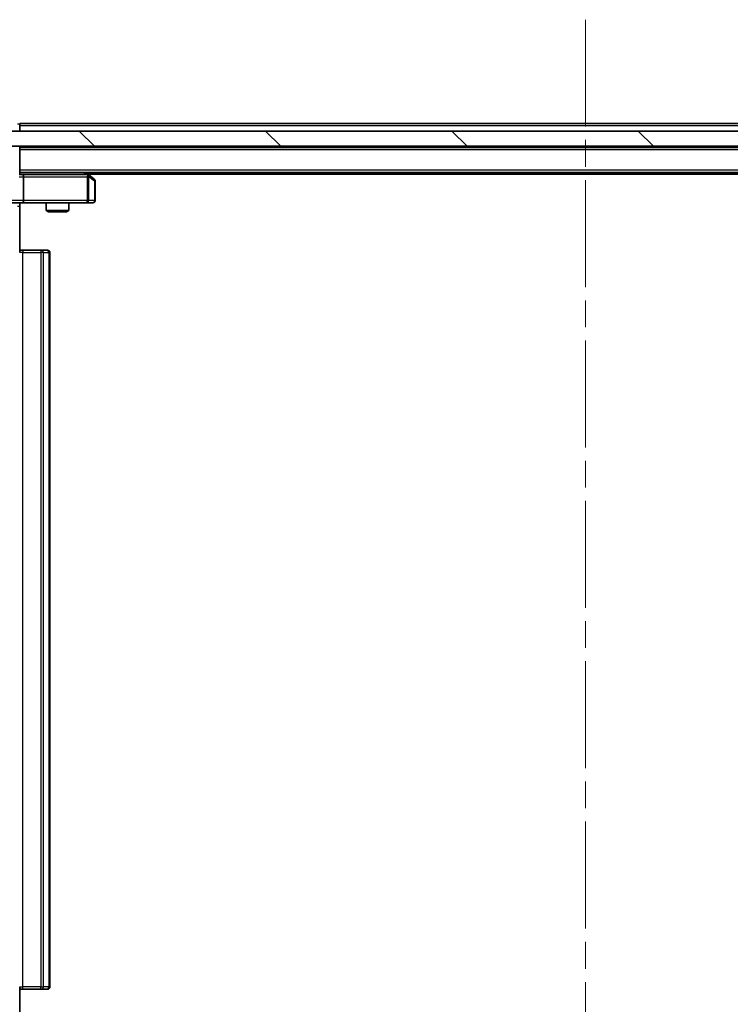
# Model space of a CAD drawing. Units: millimetres. Extents: x 0 to 9640, y 0 to 1546.
# Drawn here: x 2292 to 2386, y 1189 to 1320 of the extents above; entities that cross this region are included whole.
import ezdxf

# ---------------------------------------------------------------- set-up
doc = ezdxf.new("R2010")
doc.units = ezdxf.units.MM
doc.header["$LTSCALE"] = 2.5
doc.linetypes.add('CHAIN', pattern=[0.3543, 0.2362, -0.0295, 0.0591, -0.0295])
for name, color, linetype, lineweight in [('Centerline (ISO)', 131, 'Continuous', 18), ('Hatch (ISO)', 1, 'Continuous', 18), ('Visible (ISO)', 7, 'Continuous', 35), ('Visible Narrow (ISO)', 7, 'Continuous', 25)]:
    doc.layers.add(name, color=color, linetype=linetype, lineweight=lineweight)

msp = doc.modelspace()

# ---------------------------------------------------------------- hatches: boundary and pattern name
at = {"layer": 'Hatch (ISO)'}
h = msp.add_hatch(dxfattribs=at)
h.set_pattern_fill('ANSI31', color=256, scale=139.7, angle=90.00021, style=0)
h.set_pattern_definition([(135.0002, (907.75, -44), (-12.3478, -12.3479), [])])
h.paths.add_polyline_path([(2284.4058, 1304.9375), (2284.4058, 1302.9375), (2449.9058, 1302.9375), (2449.9058, 1304.9375)])

# ---------------------------------------------------------------- linework, layer by layer
at = {"layer": 'Centerline (ISO)', "linetype": 'CHAIN', "ltscale": 23.990969}
msp.add_line((2367.1558, 1319.6875), (2367.1558, 1160.6875), dxfattribs=at)
at = {"layer": 'Visible (ISO)'}
for p, q in [((2442.1558, 1305.9375), (2292.1558, 1305.9375)), ((2292.1558, 1305.9375), (2292.1558, 1305.6375)), ((2449.9058, 1304.9375), (2284.4058, 1304.9375)), ((2292.1558, 1304.9375), (2292.1558, 1305.6375)), ((2284.4058, 1302.9375), (2449.9058, 1302.9375)), ((2292.1558, 1302.7375), (2292.1558, 1302.9375)), ((2442.1558, 1302.7375), (2292.1558, 1302.7375)), ((2292.1558, 1302.7375), (2292.1558, 1302.6375)), ((2292.1558, 1299.0996), (2292.1558, 1302.6375)), ((2442.1558, 1299.4375), (2292.1558, 1299.4375)), ((2301.3024, 1299.1275), (2300.8891, 1299.4375)), ((2292.5315, 1299.1875), (2292.1558, 1299.1875)), ((2301.1224, 1299.1875), (2292.5315, 1299.1875)), ((2292.6558, 1298.8875), (2292.6558, 1295.7375)), ((2301.0924, 1298.8875), (2301.248, 1299.0431)), ((2433.1558, 1299.2375), (2301.1558, 1299.2375)), ((2302.0358, 1298.5775), (2301.3024, 1299.1275)), ((2302.1558, 1295.7375), (2302.1558, 1298.3375)), ((2292.5315, 1295.4375), (2290.3558, 1295.4375)), ((2292.1558, 1295.4298), (2292.1558, 1294.9375)), ((2292.5315, 1295.4375), (2301.0924, 1295.4375)), ((2295.6558, 1295.4375), (2295.6558, 1294.3909)), ((2298.6558, 1295.4375), (2298.6558, 1294.3909)), ((2301.0924, 1295.4375), (2301.8558, 1295.4375)), ((2292.1558, 1294.9375), (2292.1558, 1288.8375)), ((2295.6558, 1294.3909), (2298.6558, 1294.3909)), ((2295.9625, 1294.2375), (2295.6558, 1294.3909)), ((2298.349, 1294.2375), (2295.9625, 1294.2375)), ((2298.349, 1294.2375), (2298.6558, 1294.3909)), ((2292.1558, 1289.1375), (2292.57, 1289.1375)), ((2294.9487, 1289.1375), (2292.57, 1289.1375)), ((2294.9487, 1289.1375), (2295.0901, 1289.1375)), ((2295.7972, 1289.1375), (2295.0901, 1289.1375)), ((2295.7972, 1289.1375), (2295.8558, 1289.1375)), ((2296.1558, 1191.5375), (2296.1558, 1288.8375)), ((2292.1558, 1191.5375), (2292.1558, 1185.4375)), ((2292.57, 1191.2375), (2292.1558, 1191.2375)), ((2292.57, 1191.2375), (2294.9487, 1191.2375)), ((2295.0901, 1191.2375), (2294.9487, 1191.2375)), ((2295.0901, 1191.2375), (2295.7972, 1191.2375)), ((2295.8558, 1191.2375), (2295.7972, 1191.2375))]:
    msp.add_line(p, q, dxfattribs=at)
for centre, start, end in [((2301.1224, 1298.8875), 66.562015, 90), ((2301.1224, 1298.8875), 53.130102, 66.562016), ((2301.8558, 1298.3375), 0, 53.130102), ((2301.8558, 1295.7375), 270, 0), ((2295.8558, 1288.8375), 0, 90), ((2295.8558, 1191.5375), 270, 0)]:
    msp.add_arc(centre, 0.3, start, end, dxfattribs=at)
for centre, major_axis, ratio, start_param, end_param in [((2292.5315, 1298.8875), (0, 0.3), 0.41421356, 4.71238898, 6.28318531), ((2301.0924, 1298.91), (-0.2411, 0.4823), 0.37002441, 4.52944541, 4.80417225), ((2292.5315, 1295.7375), (0, 0.3), 0.41421356, 3.14159265, 4.71238898)]:
    msp.add_ellipse(centre, major_axis=major_axis, ratio=ratio, start_param=start_param, end_param=end_param, dxfattribs=at)
for points, knots in [([(2301.2418, 1299.1627), (2301.2428, 1299.16), (2301.2438, 1299.1571), (2301.2488, 1299.1404), (2301.2516, 1299.1189), (2301.2517, 1299.0819), (2301.2504, 1299.0622), (2301.248, 1299.0431)], [0.2508867575, 0.2508867575, 0.2508867575, 0.2508867575, 0.2528779694, 0.2528779694, 0.2619584182, 0.2619584182, 0.268388032, 0.268388032, 0.268388032, 0.268388032]), ([(2293.3183, 1295.4375), (2293.1579, 1295.4375), (2292.9978, 1295.4252), (2292.6105, 1295.4088), (2292.3827, 1295.414), (2292.1558, 1295.4257)], [0, 0, 0, 0, 0.048116199, 0.048116199, 0.116296342, 0.116296342, 0.116296342, 0.116296342])]:
    msp.add_open_spline(points, degree=3, knots=knots, dxfattribs=at)
at = {"layer": 'Visible Narrow (ISO)'}
for p, q in [((2292.1558, 1305.8375), (2291.8558, 1305.8375)), ((2442.1558, 1305.6375), (2292.1558, 1305.6375)), ((2292.1558, 1302.6375), (2292.0679, 1302.6375)), ((2442.1558, 1302.4375), (2292.1558, 1302.4375)), ((2442.1558, 1299.7375), (2292.1558, 1299.7375)), ((2300.6756, 1299.4375), (2301.0089, 1299.1875)), ((2292.0679, 1298.8875), (2292.6558, 1298.8875)), ((2292.6558, 1298.8875), (2301.0924, 1298.8875)), ((2301.0924, 1298.8875), (2301.0924, 1295.7375)), ((2301.3117, 1298.91), (2302.0751, 1298.3375)), ((2301.3117, 1295.7375), (2301.3117, 1298.91)), ((2302.1558, 1298.3375), (2302.0751, 1298.3375)), ((2302.0751, 1298.3375), (2302.0751, 1295.7375)), ((2292.6558, 1295.7375), (2290.6558, 1295.7375)), ((2301.0924, 1295.7375), (2292.6558, 1295.7375)), ((2301.0924, 1295.4375), (2301.0924, 1295.7375)), ((2301.0924, 1295.7375), (2301.3117, 1295.7375)), ((2302.0751, 1295.7375), (2301.3117, 1295.7375)), ((2302.0751, 1295.7375), (2302.1558, 1295.7375)), ((2292.1558, 1294.9375), (2291.8629, 1294.9375)), ((2292.57, 1289.1375), (2292.57, 1288.8375)), ((2294.9487, 1289.1375), (2294.9487, 1288.8375)), ((2292.57, 1288.8375), (2292.1558, 1288.8375)), ((2292.57, 1191.5375), (2292.57, 1288.8375)), ((2292.57, 1288.8375), (2294.9487, 1288.8375)), ((2294.9487, 1288.8375), (2294.9487, 1191.5375)), ((2295.3022, 1288.8375), (2294.9487, 1288.8375)), ((2295.3022, 1191.5375), (2295.3022, 1288.8375)), ((2295.3022, 1288.8375), (2296.0093, 1288.8375)), ((2296.0093, 1288.8375), (2296.0093, 1191.5375)), ((2296.1558, 1288.8375), (2296.0093, 1288.8375)), ((2292.1558, 1191.5375), (2292.57, 1191.5375)), ((2292.57, 1191.2375), (2292.57, 1191.5375)), ((2294.9487, 1191.5375), (2292.57, 1191.5375)), ((2294.9487, 1191.2375), (2294.9487, 1191.5375)), ((2294.9487, 1191.5375), (2295.3022, 1191.5375)), ((2296.0093, 1191.5375), (2295.3022, 1191.5375)), ((2296.0093, 1191.5375), (2296.1558, 1191.5375))]:
    msp.add_line(p, q, dxfattribs=at)
for centre, major_axis, ratio, start_param, end_param in [((2301.8558, 1298.3375), (0.18, 0.24), 0.65092538, 5.16654729, 6.28318531), ((2301.0924, 1295.7375), (0, -0.3), 0.73117683, 0, 1.57079633), ((2301.8558, 1295.7375), (0, -0.3), 0.73117683, 0, 1.57079633), ((2295.0901, 1288.8375), (0, 0.3), 0.70710678, 4.71238898, 6.28318531), ((2295.7972, 1288.8375), (0, 0.3), 0.70710678, 4.71238898, 6.28318531), ((2295.0901, 1191.5375), (0, -0.3), 0.70710678, 0, 1.57079633), ((2295.7972, 1191.5375), (0, -0.3), 0.70710678, 0, 1.57079633)]:
    msp.add_ellipse(centre, major_axis=major_axis, ratio=ratio, start_param=start_param, end_param=end_param, dxfattribs=at)
msp.add_open_spline([(2293.3183, 1295.4375), (2293.1676, 1295.4375), (2292.8955, 1295.4243), (2292.4873, 1295.4196), (2292.2616, 1295.4263), (2292.1558, 1295.4298)], degree=3, knots=[0, 0, 0, 0, 0.049859236, 0.083098727, 0.114793845, 0.114793845, 0.114793845, 0.114793845], dxfattribs=at)

doc.saveas('drawing.dxf')
